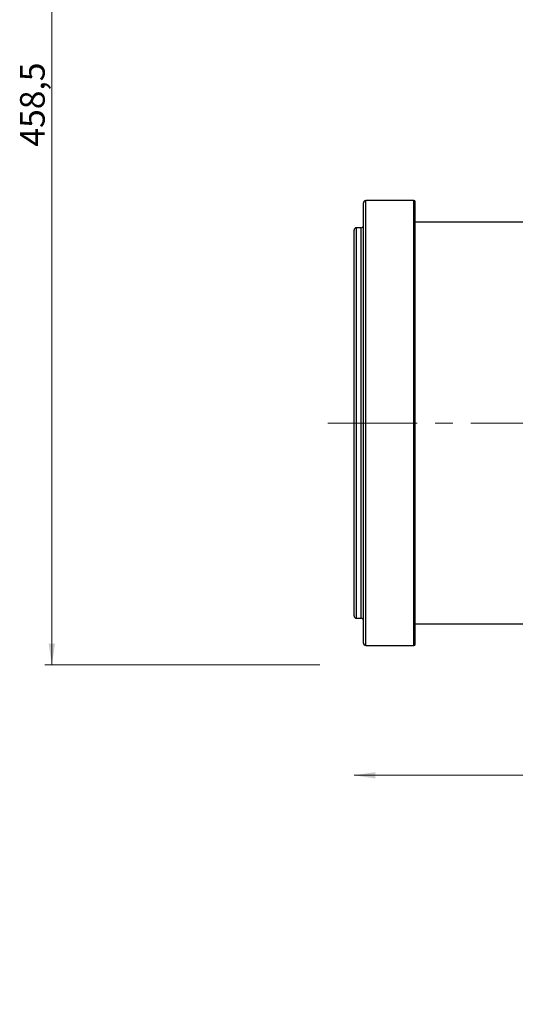
# Model space of a CAD drawing. Units: millimetres. Extents: x 268 to 2223, y 289 to 1510.
# Drawn here: x 268 to 479, y 866 to 1285 of the extents above; entities that cross this region are included whole.
import ezdxf

# ---------------------------------------------------------------- set-up
doc = ezdxf.new("R2010")
doc.units = ezdxf.units.MM
doc.header["$LTSCALE"] = 3
doc.linetypes.add('CENTERX2', pattern=[20.32, 12.7, -2.54, 2.54, -2.54])
doc.styles.add('SLDTEXTSTYLE0', font='TXT', dxfattribs={"width": 0.75})
doc.dimstyles.new('SLDDIMSTYLE1', dxfattribs={"dimtxt": 10.5, "dimasz": 9, "dimexe": 0, "dimexo": 0.0625, "dimgap": 2.625, "dimtad": 1, "dimdec": 1, "dimrnd": 1e-09, "dimzin": 12, "dimdsep": 46, "dimtxsty": 'SLDTEXTSTYLE0', "dimsah": 1, "dimcen": 0.09, "dimadec": 0, "dimazin": 3, "dimtfac": 1, "dimtdec": 1, "dimtofl": 0, "dimtmove": 0, "dimatfit": 3, "dimfxl": 0, "dimfrac": 2, "dimtolj": 1, "dimtzin": 12, "dimarcsym": 0})
doc.dimstyles.new('SLDDIMSTYLE2', dxfattribs={"dimtxt": 10.5, "dimasz": 9, "dimexe": 0, "dimexo": 0.0625, "dimgap": 2.625, "dimtad": 1, "dimdec": 0, "dimrnd": 1e-09, "dimzin": 12, "dimdsep": 46, "dimtxsty": 'SLDTEXTSTYLE0', "dimsah": 1, "dimcen": 0.09, "dimadec": 0, "dimazin": 3, "dimtfac": 1, "dimtdec": 0, "dimtofl": 0, "dimtmove": 0, "dimatfit": 3, "dimfxl": 0, "dimfrac": 2, "dimtolj": 1, "dimtzin": 12, "dimarcsym": 0})

# ---------------------------------------------------------------- blocks, each defined once
blk = doc.blocks.new('_D_1')
at = {"color": 5, "linetype": 'Continuous', "lineweight": 18}
for p, q in [((396.19, 1468.84), (279.03, 1468.84)), ((282.03, 1010.34), (282.03, 1468.84)), ((396.19, 1010.34), (279.03, 1010.34))]:
    blk.add_line(p, q, dxfattribs=at)
for points in [[(282.03, 1468.84), (280.68, 1459.84), (283.38, 1459.84)], [(282.03, 1010.34), (283.38, 1019.34), (280.68, 1019.34)]]:
    blk.add_solid(points, dxfattribs=at)
at = {"color": 5, "linetype": 'Continuous', "lineweight": 18, "insert": (268.5, 1231.02), "char_height": 10.5, "attachment_point": 1, "rotation": 90, "style": 'SLDTEXTSTYLE0'}
blk.add_mtext('458,5', dxfattribs=at)
blk = doc.blocks.new('_D_4')
at = {"color": 5, "linetype": 'Continuous', "lineweight": 18}
blk.add_line((933.39, 963.34), (410.73, 963.34), dxfattribs=at)
for points in [[(410.73, 963.34), (419.73, 961.99), (419.73, 964.69)], [(933.39, 963.34), (924.39, 964.69), (924.39, 961.99)]]:
    blk.add_solid(points, dxfattribs=at)
at = {"color": 5, "linetype": 'Continuous', "lineweight": 18, "insert": (634.49, 976.88), "char_height": 10.5, "attachment_point": 1, "style": 'SLDTEXTSTYLE0'}
blk.add_mtext('523', dxfattribs=at)

msp = doc.modelspace()

# ---------------------------------------------------------------- linework, layer by layer
at = {"color": 7, "linetype": 'Continuous', "lineweight": 25}
for p, q in [((436.23, 1208.01), (415.73, 1208.01)), ((436.73, 1019.16), (436.73, 1207.51)), ((414.73, 1019.66), (414.73, 1207.01)), ((410.73, 1031.22), (410.73, 1195.45)), ((413.73, 1196.45), (411.73, 1196.45)), ((495.23, 1198.83), (436.73, 1198.83)), ((411.73, 1030.22), (413.73, 1030.22)), ((436.73, 1027.83), (495.23, 1027.83)), ((415.73, 1018.66), (436.23, 1018.66))]:
    msp.add_line(p, q, dxfattribs=at)
at = {"color": 8, "linetype": 'Continuous', "lineweight": 25}
for p, q in [((415.73, 1018.66), (415.73, 1208.01)), ((436.23, 1018.66), (436.23, 1208.01)), ((411.73, 1030.22), (411.73, 1196.45)), ((413.73, 1030.22), (413.73, 1196.45))]:
    msp.add_line(p, q, dxfattribs=at)
at = {"color": 1, "linetype": 'CENTERX2', "lineweight": 18}
msp.add_line((399.49, 1113.33), (499.49, 1113.33), dxfattribs=at)
at = {"color": 7, "linetype": 'Continuous', "lineweight": 25}
for centre, radius, start, end in [((415.73, 1207.01), 1, 90, 180), ((436.23, 1207.51), 0.5, 0, 90), ((411.73, 1195.45), 1, 90, 180), ((413.73, 1197.45), 1, 270, 0), ((411.73, 1031.22), 1, 180, 270), ((413.73, 1029.22), 1, 0, 90), ((415.73, 1019.66), 1, 180, 270), ((436.23, 1019.16), 0.5, 270, 0)]:
    msp.add_arc(centre, radius, start, end, dxfattribs=at)

# ---------------------------------------------------------------- dimensions: what is measured, and where the dimension line sits
at = {"color": 5, "linetype": 'Continuous', "lineweight": 18}
dim = msp.add_linear_dim(base=(282.03, 1468.84), p1=(399.19, 1010.34), p2=(399.19, 1468.84), angle=90, dimstyle='SLDDIMSTYLE1', dxfattribs=at)
dim.commit()
dim.dimension.update_dxf_attribs({"geometry": '_D_1', "text_midpoint": (282.03, 1248.48), "dimtype": 160})
dim = msp.add_linear_dim(base=(410.73, 963.34), p1=(933.39, 865.84), p2=(410.73, 865.84), dimstyle='SLDDIMSTYLE2', dxfattribs=at)
dim.commit()
dim.dimension.update_dxf_attribs({"geometry": '_D_4', "text_midpoint": (646.13, 963.34), "dimtype": 160})

doc.saveas('drawing.dxf')
